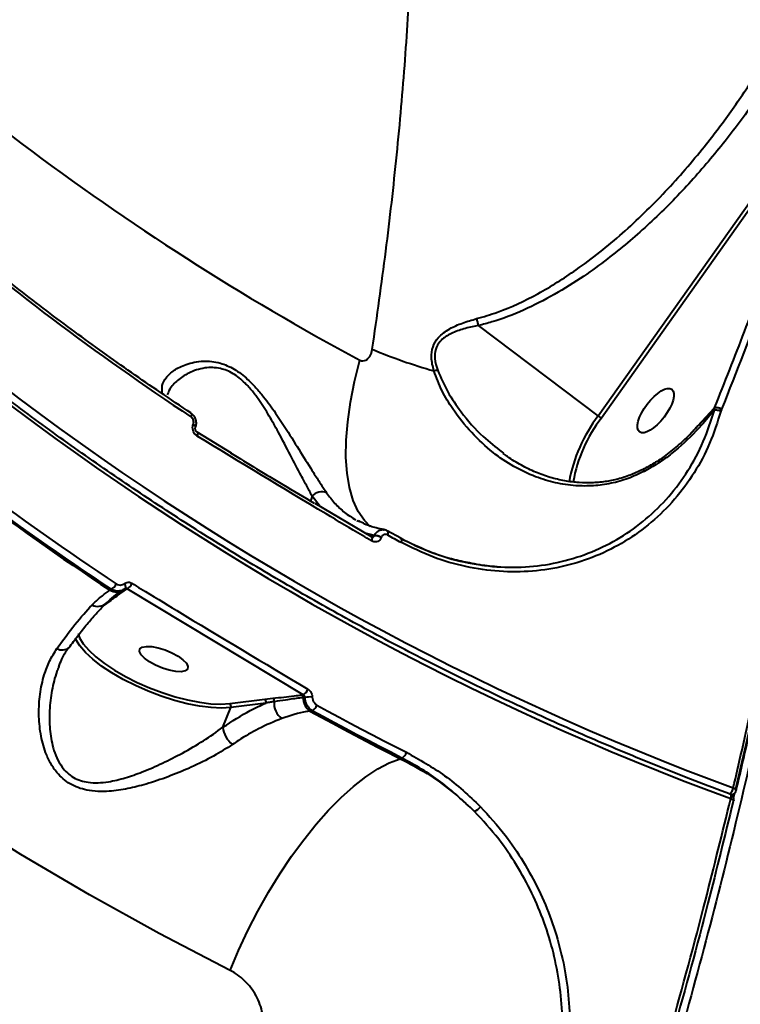
# Model space of a CAD drawing. Units: millimetres. Extents: x 683 to 22909, y -3622 to 15221.
# Drawn here: x 13647 to 13772, y 1865 to 2036 of the extents above; entities that cross this region are included whole.
import ezdxf

# ---------------------------------------------------------------- set-up
doc = ezdxf.new("R2010")
doc.units = ezdxf.units.MM
doc.layers.add('DiKom', color=7, linetype='Continuous')
doc.styles.add('style1', font='arial.ttf', dxfattribs={"width": 0.8})
doc.dimstyles.new('1-50', dxfattribs={"dimtxt": 400, "dimasz": 200, "dimexe": 100, "dimexo": 0, "dimgap": 200, "dimtad": 1, "dimtxsty": 'style1', "dimcen": 200, "dimclrd": 7, "dimclre": 7, "dimclrt": 7, "dimadec": 1, "dimazin": 2, "dimtfac": 1, "dimtmove": 0, "dimatfit": 2, "dimfxl": 0, "dimlwd": 25, "dimlwe": 18, "dimarcsym": 0})

# ---------------------------------------------------------------- blocks, each defined once
blk = doc.blocks.new('*D4')
at = {"layer": 'Defpoints', "color": 0, "linetype": 'Continuous', "transparency": 16777216}
for p in [(17675.86, 7042.83), (2184.24, 3102.5), (17675.86, -1946)]:
    blk.add_point(p, dxfattribs=at)
at = {"layer": 'DiKom', "color": 7, "linetype": 'Continuous', "lineweight": 18, "transparency": 16777216}
for p, q in [((17675.86, 7042.83), (17675.86, -2046)), ((2184.24, 3102.5), (2184.24, -2046))]:
    blk.add_line(p, q, dxfattribs=at)
at = {"layer": 'DiKom', "color": 7, "linetype": 'Continuous', "lineweight": 25, "transparency": 16777216}
blk.add_line((2384.24, -1946), (17475.86, -1946), dxfattribs=at)
at = {"layer": 'DiKom', "color": 7, "linetype": 'Continuous', "transparency": 16777216}
for points in [[(2384.24, -1912.67), (2384.24, -1979.33), (2184.24, -1946)], [(17475.86, -1912.67), (17475.86, -1979.33), (17675.86, -1946)]]:
    blk.add_solid(points, dxfattribs=at)
at = {"layer": 'DiKom', "color": 7, "linetype": 'Continuous', "lineweight": 40, "transparency": 16777216, "insert": (9649, -1235.43), "char_height": 400, "attachment_point": 5, "style": 'style1'}
blk.add_mtext('{\\fArial|b1|i0|c204|p34;\\H2.5x;15500}', dxfattribs=at)
blk = doc.blocks.new('*D5')
at = {"layer": 'Defpoints', "color": 0, "linetype": 'Continuous', "transparency": 16777216}
for p in [(13183.36, 9716.94), (14650.86, 2.44), (21256, 2.44)]:
    blk.add_point(p, dxfattribs=at)
at = {"layer": 'DiKom', "color": 7, "linetype": 'Continuous', "lineweight": 18, "transparency": 16777216}
for p, q in [((13183.36, 9716.94), (21356, 9716.94)), ((14650.86, 2.44), (21356, 2.44))]:
    blk.add_line(p, q, dxfattribs=at)
at = {"layer": 'DiKom', "color": 7, "linetype": 'Continuous', "lineweight": 25, "transparency": 16777216}
blk.add_line((21256, 9516.94), (21256, 202.44), dxfattribs=at)
at = {"layer": 'DiKom', "color": 7, "linetype": 'Continuous', "transparency": 16777216}
for points in [[(21222.67, 9516.94), (21289.33, 9516.94), (21256, 9716.94)], [(21222.67, 202.44), (21289.33, 202.44), (21256, 2.44)]]:
    blk.add_solid(points, dxfattribs=at)
at = {"layer": 'DiKom', "color": 7, "linetype": 'Continuous', "lineweight": 40, "transparency": 16777216, "insert": (20545.09, 4056), "char_height": 400, "attachment_point": 5, "rotation": 90, "style": 'style1'}
blk.add_mtext('{\\fArial|b1|i0|c204|p34;\\H2.5x;9700}', dxfattribs=at)
blk = doc.blocks.new('*D6')
at = {"layer": 'Defpoints', "color": 0, "transparency": 16777216}
for p in [(13711.86, 11716.94), (15281.38, -1354.85), (22809, -1354.85)]:
    blk.add_point(p, dxfattribs=at)
at = {"layer": 'DiKom', "color": 7, "lineweight": 18, "transparency": 16777216}
for p, q in [((13711.86, 11716.94), (22909, 11716.94)), ((15281.38, -1354.85), (22909, -1354.85))]:
    blk.add_line(p, q, dxfattribs=at)
at = {"layer": 'DiKom', "color": 7, "lineweight": 25, "transparency": 16777216}
blk.add_line((22809, 11516.94), (22809, -1154.85), dxfattribs=at)
at = {"layer": 'DiKom', "color": 7, "transparency": 16777216}
for points in [[(22775.67, 11516.94), (22842.33, 11516.94), (22809, 11716.94)], [(22775.67, -1154.85), (22842.33, -1154.85), (22809, -1354.85)]]:
    blk.add_solid(points, dxfattribs=at)
at = {"layer": 'DiKom', "color": 7, "lineweight": 200, "transparency": 16777216, "insert": (22098.43, 4265.5), "char_height": 400, "attachment_point": 5, "rotation": 90, "style": 'style1'}
blk.add_mtext('{\\fArial|b1|i0|c204|p34;\\H2.5x;13100}', dxfattribs=at)
blk = doc.blocks.new('*D7')
at = {"layer": 'Defpoints', "color": 0, "transparency": 16777216}
for p in [(19635.87, 6542.83), (682.9, 2309.5), (19635.87, -3521.5)]:
    blk.add_point(p, dxfattribs=at)
at = {"layer": 'DiKom', "color": 7, "lineweight": 18, "transparency": 16777216}
for p, q in [((19635.87, 6542.83), (19635.87, -3621.5)), ((682.9, 2309.5), (682.9, -3621.5))]:
    blk.add_line(p, q, dxfattribs=at)
at = {"layer": 'DiKom', "color": 7, "lineweight": 25, "transparency": 16777216}
blk.add_line((882.9, -3521.5), (19435.87, -3521.5), dxfattribs=at)
at = {"layer": 'DiKom', "color": 7, "transparency": 16777216}
for points in [[(882.9, -3488.17), (882.9, -3554.83), (682.9, -3521.5)], [(19435.87, -3488.17), (19435.87, -3554.83), (19635.87, -3521.5)]]:
    blk.add_solid(points, dxfattribs=at)
at = {"layer": 'DiKom', "color": 7, "lineweight": 200, "transparency": 16777216, "insert": (9807, -2810.59), "char_height": 400, "attachment_point": 5, "style": 'style1'}
blk.add_mtext('{\\fArial|b1|i0|c204|p34;\\H2.5x;19000}', dxfattribs=at)

msp = doc.modelspace()

# ---------------------------------------------------------------- linework, layer by layer
at = {"layer": 'DiKom', "color": 7, "linetype": 'Continuous', "lineweight": 40}
for p, q in [((13747.339, 1967.33), (13786.353, 2022.435)), ((13786.065, 2020.884), (13747.89, 1966.964)), ((13747.339, 1967.33), (13726.498, 1983.049)), ((13763.21, 1964.054), (13767.606, 1968.741)), ((13766.785, 1967.836), (13767.586, 1968.713)), ((13767.562, 1968.348), (13767.586, 1968.713)), ((13767.586, 1968.713), (13767.606, 1968.741)), ((13768.824, 1968.5), (13768.807, 1968.461)), ((13768.807, 1968.461), (13768.704, 1968.164)), ((13676.864, 1965.844), (13676.873, 1965.867)), ((13677.526, 1964.521), (13677.54, 1964.512)), ((13683.52, 1960.865), (13677.55, 1964.525)), ((13730.614, 1961.033), (13730.843, 1960.846)), ((13756.52, 1958.32), (13755.349, 1957.674)), ((13697.577, 1953.335), (13697.25, 1952.51)), ((13698.977, 1951.553), (13697.577, 1953.335)), ((13707.907, 1946.254), (13698.074, 1952.089)), ((13705.36, 1949.104), (13705.627, 1948.978)), ((13708.392, 1946.487), (13706.8, 1946.911)), ((13707.659, 1946.401), (13708.384, 1946.463)), ((13708.384, 1946.463), (13708.392, 1946.487)), ((13712.982, 1946.016), (13710.635, 1947.29)), ((13709.594, 1946.175), (13709.585, 1946.152)), ((13662.349, 1936.978), (13662.583, 1937.137)), ((13664.457, 1936.889), (13664.663, 1937.03)), ((13664.682, 1937.045), (13664.823, 1937.141)), ((13664.954, 1937.237), (13664.822, 1937.142)), ((13665.34, 1937.216), (13665.297, 1937.187)), ((13695.98, 1918.762), (13665.34, 1937.216)), ((13661.791, 1934.65), (13661.375, 1934.371)), ((13662.531, 1935.192), (13661.791, 1934.65)), ((13683.226, 1917.232), (13689.317, 1918.009)), ((13689.503, 1917.331), (13683.412, 1916.554)), ((13689.317, 1918.009), (13690.744, 1918.166)), ((13695.759, 1918.733), (13695.98, 1918.762)), ((13682.041, 1913.106), (13683.412, 1916.554)), ((13697.575, 1915.989), (13697.173, 1915.936)), ((13712.903, 1907.629), (13713.197, 1907.741)), ((13770.915, 1900.732), (13771.14, 1901.709)), ((13770.493, 1901.338), (13770.755, 1901.439))]:
    msp.add_line(p, q, dxfattribs=at)
at = {"layer": 'DiKom', "color": 7, "linetype": 'Continuous', "lineweight": 40, "flags": 128}
for points in [[(13683.294, 1870.764), (13670.954, 1877.204), (13658.8, 1883.943), (13646.837, 1890.976), (13635.072, 1898.301), (13623.512, 1905.913), (13612.164, 1913.809), (13601.033, 1921.982), (13590.125, 1930.43), (13579.447, 1939.148), (13569.004, 1948.13), (13558.802, 1957.372), (13548.847, 1966.869), (13539.144, 1976.616), (13529.699, 1986.606)], [(13707.743, 1947.987), (13706.658, 1949.1), (13705.579, 1950.704), (13704.713, 1952.622), (13704.066, 1954.839), (13703.643, 1957.337), (13703.448, 1960.097), (13703.482, 1963.099), (13703.745, 1966.318), (13704.235, 1969.729), (13704.947, 1973.306), (13705.877, 1977.021)], [(13676.473, 1967.85), (13676.507, 1967.82), (13676.545, 1967.756), (13676.565, 1967.67), (13676.567, 1967.566), (13676.551, 1967.447), (13676.517, 1967.315), (13676.466, 1967.174)], [(13677.255, 1965.328), (13677.262, 1965.351), (13677.261, 1965.422), (13677.233, 1965.5), (13677.176, 1965.585), (13677.094, 1965.671), (13676.989, 1965.759), (13676.864, 1965.844)], [(13677.264, 1965.351), (13677.271, 1965.375), (13677.27, 1965.445), (13677.241, 1965.524), (13677.185, 1965.608), (13677.103, 1965.695), (13676.998, 1965.783), (13676.873, 1965.867)], [(13677.54, 1964.512), (13677.584, 1964.466), (13677.622, 1964.381), (13677.637, 1964.27), (13677.629, 1964.136), (13677.598, 1963.985), (13677.546, 1963.823)], [(13707.885, 1946.25), (13707.886, 1946.249), (13707.898, 1946.242)], [(13707.898, 1946.242), (13707.941, 1946.196), (13707.975, 1946.113), (13707.986, 1946.004), (13707.976, 1945.873), (13707.943, 1945.723), (13707.89, 1945.561)], [(13710.559, 1947.31), (13710.626, 1947.295), (13710.635, 1947.29)], [(13710.635, 1947.29), (13710.68, 1947.254), (13710.719, 1947.189), (13710.742, 1947.102), (13710.748, 1946.996), (13710.737, 1946.873), (13710.71, 1946.737), (13710.667, 1946.591)], [(13664.854, 1938.118), (13664.933, 1937.977), (13664.995, 1937.838), (13665.039, 1937.704), (13665.062, 1937.58), (13665.066, 1937.467), (13665.048, 1937.371), (13665.01, 1937.294), (13664.954, 1937.237)], [(13656.82, 1929.43), (13657.089, 1928.707), (13657.735, 1927.646), (13658.687, 1926.526), (13659.925, 1925.372), (13661.422, 1924.211), (13663.144, 1923.066), (13665.055, 1921.964), (13667.112, 1920.927), (13669.27, 1919.98), (13671.482, 1919.142), (13673.699, 1918.433), (13675.874, 1917.866), (13677.958, 1917.456), (13679.906, 1917.21), (13681.674, 1917.136), (13683.226, 1917.232)], [(13683.412, 1916.554), (13681.812, 1916.454), (13679.988, 1916.532), (13677.979, 1916.785), (13675.83, 1917.208), (13673.588, 1917.792), (13671.301, 1918.524), (13669.02, 1919.388), (13666.794, 1920.365), (13664.673, 1921.434), (13662.703, 1922.571), (13660.926, 1923.751), (13659.383, 1924.949), (13658.106, 1926.138), (13657.124, 1927.293), (13656.458, 1928.387), (13656.344, 1928.646)], [(13674.217, 1925.487), (13675.078, 1924.861), (13675.669, 1924.245), (13675.941, 1923.689), (13675.873, 1923.238), (13675.469, 1922.929), (13674.762, 1922.787), (13673.811, 1922.823), (13672.691, 1923.035), (13671.493, 1923.405), (13670.316, 1923.902), (13669.253, 1924.488), (13668.391, 1925.115), (13667.801, 1925.731), (13667.529, 1926.287), (13667.597, 1926.737), (13668.001, 1927.046), (13668.708, 1927.188), (13669.659, 1927.152), (13670.779, 1926.94), (13671.976, 1926.571), (13673.154, 1926.073), (13674.217, 1925.487)], [(13697.173, 1915.936), (13699.121, 1914.868), (13701.075, 1913.809), (13703.033, 1912.759), (13704.997, 1911.716), (13706.966, 1910.682), (13708.94, 1909.656), (13710.919, 1908.638), (13712.903, 1907.629)], [(13713.197, 1907.741), (13711.227, 1908.744), (13709.262, 1909.754), (13707.301, 1910.773), (13705.346, 1911.8), (13703.396, 1912.835), (13701.451, 1913.878), (13699.51, 1914.93), (13697.575, 1915.989)], [(13698.383, 1916.981), (13700.314, 1915.923), (13702.25, 1914.874), (13704.191, 1913.833), (13706.137, 1912.801), (13708.088, 1911.776), (13710.044, 1910.759), (13712.005, 1909.751), (13713.971, 1908.751)], [(13683.294, 1870.764), (13684.759, 1874.238), (13686.372, 1877.69), (13688.118, 1881.086), (13689.981, 1884.398), (13691.944, 1887.594), (13693.989, 1890.645), (13696.097, 1893.525), (13698.25, 1896.205), (13700.427, 1898.661), (13702.609, 1900.873), (13704.776, 1902.819), (13706.908, 1904.481), (13708.986, 1905.845), (13710.99, 1906.897), (13712.903, 1907.629)], [(13770.842, 1902.543), (13771.003, 1902.477), (13771.141, 1902.407), (13771.25, 1902.336), (13771.326, 1902.265), (13771.367, 1902.199), (13771.372, 1902.143)], [(13771.372, 1902.143), (13771.371, 1902.14), (13771.37, 1902.135)], [(13770.306, 1901.447), (13770.332, 1901.434), (13770.388, 1901.377), (13770.427, 1901.286), (13770.448, 1901.166), (13770.451, 1901.02), (13770.434, 1900.854), (13770.399, 1900.676)], [(13770.399, 1900.676), (13770.56, 1900.61), (13770.698, 1900.54), (13770.807, 1900.469), (13770.884, 1900.399), (13770.925, 1900.334), (13770.93, 1900.278)]]:
    msp.add_lwpolyline(points, dxfattribs=at)
at = {"layer": 'DiKom', "color": 7, "linetype": 'Continuous', "lineweight": 40}
for centre, radius, start, end in [((13938.492, 2357.027), 486.325, 216.17356, 249.77919), ((13938.538, 2357.666), 485.035, 216.17965, 249.77297), ((13923.279, 2381.034), 458.793, 224.23775, 241.71506), ((13936.247, 2360.724), 471.559, 229.38158, 236.57129), ((13745.525, 2068.311), 96.925, 247.24024, 253.95696), ((13936.574, 2352.102), 497.52, 229.40106, 236.55183), ((13936.853, 2352.06), 497.379, 229.41779, 236.53473), ((13937.097, 2352.038), 496.218, 229.41743, 236.5351), ((13719.486, 1971.26), 3.971, 91.12366, 100.8396), ((13767.919, 1967.24), 1.51, 53.96225, 102.73504), ((13767.94, 1967.232), 1.545, 55.11521, 102.46085), ((13768.753, 1951.044), 26.903, 142.7453, 169.75943), ((13768.395, 1951.282), 25.814, 142.59154, 169.84254), ((13750.147, 1970.96), 4.589, 232.27458, 240.54562), ((13757.06, 1958.68), 0.649, 176.95614, 213.63185), ((13699.239, 1951.962), 2.156, 67.19368, 140.4395), ((13708.47, 1944.322), 2.143, 58.64047, 92.30275), ((13708.479, 1944.349), 2.14, 58.6115, 92.33241), ((13938.956, 2364.264), 475.99, 241.34008, 241.66187), ((13661.855, 1938.708), 1.732, 294.8475, 338.76691), ((13664.617, 1938.726), 1.675, 295.58814, 340.99626), ((13663.46, 1938.921), 2.238, 240.22374, 303.10064), ((13665.089, 1936.789), 0.449, 62.39836, 123.02739), ((13660.282, 1936.269), 2.114, 241.25479, 311.05627), ((13662.32, 1934.762), 0.479, 63.85143, 93.3998), ((13654.072, 1928.389), 1.815, 239.23225, 310.424), ((13695.153, 1920.314), 1.759, 298.05469, 341.00614), ((13682.871, 1916.771), 0.582, 338.20685, 52.47166), ((13688.962, 1917.547), 0.582, 338.20496, 52.46887), ((13690.379, 1917.711), 0.584, 345.34623, 51.27551), ((13694.192, 1917.251), 3.263, 174.51735, 233.63167), ((13695.424, 1918.284), 0.56, 358.88745, 53.30071), ((13698.775, 1918.221), 2.791, 178.92361, 234.96255), ((13697.267, 1911.159), 7.219, 87.50068, 97.72518), ((13696.757, 1917.482), 1.702, 298.74221, 342.89813), ((13686.064, 1913.413), 4.034, 184.36967, 234.58924), ((13712.342, 1909.198), 1.689, 300.41973, 344.66101), ((13769.167, 1902.803), 1.695, 306.54692, 351.17513), ((13770.399, 1902.373), 1, 290.87656, 320.81546), ((13770.399, 1902.373), 1, 320.81546, 346.71656), ((13769.957, 1900.51), 1, 346.6048, 69.5514), ((13770.477, 1902.166), 0.779, 266.90535, 290.88854), ((13770.801, 1900.32), 0.135, 280.66356, 341.77839), ((13724.723, 1900.845), 2.632, 294.52597, 323.41424)]:
    msp.add_arc(centre, radius, start, end, dxfattribs=at)
msp.add_ellipse((13757.344, 1968.25), major_axis=(-2.823, -3.718), ratio=0.396969, dxfattribs=at)
for points, knots in [([(13708.028, 1978.933), (13708.846, 1984.659), (13710.484, 1996.111), (13712.367, 2012.926), (13713.822, 2029.434), (13714.833, 2046.127), (13715.343, 2062.861), (13715.288, 2079.512), (13714.646, 2095.636), (13713.396, 2111.149), (13711.528, 2125.973), (13709.11, 2139.632), (13706.187, 2152.127), (13702.812, 2163.49), (13698.898, 2174.039), (13694.438, 2183.697), (13689.432, 2192.402), (13683.881, 2200.145), (13677.75, 2206.756), (13672.343, 2211.477), (13668.841, 2213.495), (13667.734, 2214.133)], [0, 0, 0, 0, 0.0494042, 0.0988079, 0.1487043, 0.1986004, 0.2537591, 0.3089594, 0.3641181, 0.4209018, 0.4777329, 0.5345156, 0.5879391, 0.6414025, 0.6948253, 0.7497899, 0.8047988, 0.8597629, 0.9167151, 0.9736676, 1, 1, 1, 1]), ([(13770.842, 1902.543), (13771.829, 1906.799), (13774.487, 1918.263), (13778.339, 1936.735), (13782.239, 1957.813), (13785.558, 1978.701), (13788.271, 1999.318), (13790.35, 2019.584), (13791.75, 2039.053), (13792.482, 2057.678), (13792.572, 2075.429), (13792.02, 2092.595), (13790.802, 2109.091), (13788.905, 2124.841), (13786.371, 2139.499), (13783.224, 2153.04), (13779.5, 2165.464), (13775.139, 2176.976), (13770.124, 2187.482), (13764.479, 2196.971), (13758.248, 2205.054), (13753.833, 2210.04), (13751.388, 2211.99), (13751.316, 2212.047)], [0, 0, 0, 0, 0.0296845, 0.0799694, 0.1302935, 0.1805783, 0.2323246, 0.2841121, 0.3358575, 0.3861424, 0.4364665, 0.4867516, 0.5384968, 0.5902852, 0.6420306, 0.6923148, 0.7426384, 0.7929228, 0.8446674, 0.8964547, 0.9482, 0.9984847, 1, 1, 1, 1]), ([(13771.357, 1902.137), (13771.713, 1903.632), (13772.93, 1908.738), (13774.86, 1917.397), (13777.145, 1928.09), (13779.271, 1938.675), (13781.245, 1949.135), (13783.063, 1959.469), (13784.729, 1969.683), (13786.243, 1979.779), (13787.605, 1989.762), (13788.816, 1999.633), (13789.876, 2009.395), (13790.785, 2019.052), (13791.543, 2028.606), (13792.15, 2038.049), (13792.603, 2047.351), (13792.9, 2056.471), (13793.04, 2065.386), (13793.022, 2074.09), (13792.847, 2082.589), (13792.516, 2090.885), (13792.029, 2098.982), (13791.385, 2106.882), (13790.585, 2114.587), (13789.628, 2122.099), (13788.513, 2129.42), (13787.239, 2136.548), (13785.811, 2143.467), (13784.233, 2150.146), (13782.51, 2156.561), (13780.643, 2162.705), (13778.634, 2168.58), (13776.481, 2174.191), (13774.183, 2179.539), (13771.741, 2184.626), (13769.153, 2189.452), (13766.419, 2194.02), (13763.537, 2198.327), (13760.508, 2202.378), (13757.334, 2206.152), (13754.367, 2209.34), (13752.403, 2211.139), (13751.592, 2211.881)], [0, 0, 0, 0, 0.0104062, 0.0355448, 0.0606914, 0.0857207, 0.1106359, 0.1354631, 0.1602326, 0.1849721, 0.2097095, 0.2344677, 0.259272, 0.2841492, 0.3091281, 0.3342378, 0.3594032, 0.384486, 0.4094462, 0.4343116, 0.4591106, 0.4838725, 0.5086249, 0.533392, 0.5581979, 0.583069, 0.6080341, 0.6331212, 0.6583094, 0.6834666, 0.7084851, 0.7333998, 0.7582376, 0.783027, 0.8077944, 0.8325661, 0.8573618, 0.8822054, 0.9071223, 0.9321389, 0.9572646, 0.9823701, 1, 1, 1, 1]), ([(13788.666, 2135.265), (13789.166, 2132.454), (13790.511, 2124.88), (13792.187, 2111.78), (13793.532, 2095.797), (13794.242, 2078.825), (13794.297, 2060.897), (13793.68, 2042.051), (13792.404, 2022.702), (13790.489, 2002.928), (13787.968, 1982.815), (13784.801, 1962.035), (13780.971, 1940.633), (13776.474, 1918.67), (13771.41, 1896.629), (13765.81, 1874.589), (13759.715, 1852.623), (13753.026, 1830.376), (13745.742, 1807.913), (13737.873, 1785.31), (13729.592, 1763.062), (13720.938, 1741.24), (13711.956, 1719.9), (13702.5, 1698.693), (13692.583, 1677.702), (13682.228, 1657.006), (13671.664, 1637.061), (13660.932, 1617.917), (13650.076, 1599.607), (13638.919, 1581.832), (13627.487, 1564.679), (13615.815, 1548.224), (13604.652, 1533.482), (13594.047, 1520.342), (13584.03, 1508.67), (13573.982, 1497.709), (13563.933, 1487.497), (13553.99, 1478.142), (13544.203, 1469.687), (13535.585, 1462.859), (13530.24, 1459.053), (13528.064, 1457.504)], [0, 0, 0, 0, 0.0156522, 0.0421682, 0.0687045, 0.0952202, 0.1225061, 0.1498144, 0.1771005, 0.2036164, 0.230153, 0.2566688, 0.2839545, 0.311263, 0.3385492, 0.3650648, 0.3916015, 0.4181172, 0.4454031, 0.4727116, 0.4999978, 0.5265133, 0.5530497, 0.5795656, 0.6068517, 0.6341601, 0.661446, 0.6879619, 0.714498, 0.7410141, 0.7683001, 0.7956085, 0.8228944, 0.8459723, 0.8690777, 0.8921826, 0.9155067, 0.9388307, 0.961564, 0.9843488, 1, 1, 1, 1]), ([(13771.238, 1902.135), (13772.489, 1907.47), (13775.43, 1920.011), (13779.384, 1939.455), (13783.228, 1960.635), (13786.46, 1981.596), (13789.076, 2002.268), (13790.9, 2021.021), (13792.07, 2037.925), (13792.724, 2053.082), (13792.951, 2067.782), (13792.748, 2082.152), (13792.097, 2096.147), (13790.974, 2109.707), (13789.43, 2122.7), (13788.021, 2130.809), (13787.317, 2134.861)], [0, 0, 0, 0, 0.0592255, 0.1392293, 0.2191739, 0.3014393, 0.383772, 0.4660376, 0.5315967, 0.5972237, 0.6628515, 0.7284103, 0.7962699, 0.8642054, 0.9321406, 1, 1, 1, 1]), ([(13770.306, 1901.447), (13768.249, 1902.223), (13762.279, 1904.476), (13752.497, 1908.418), (13741.013, 1913.366), (13729.677, 1918.59), (13718.495, 1924.087), (13707.47, 1929.852), (13696.611, 1935.883), (13685.922, 1942.176), (13675.411, 1948.729), (13665.081, 1955.537), (13654.939, 1962.597), (13644.992, 1969.905), (13635.242, 1977.456), (13625.698, 1985.248), (13616.362, 1993.276), (13607.241, 2001.534), (13598.34, 2010.02), (13589.662, 2018.727), (13581.214, 2027.652), (13573, 2036.79), (13565.023, 2046.134), (13557.292, 2055.684), (13551.007, 2063.846), (13547.336, 2068.849), (13546.089, 2070.549)], [0, 0, 0, 0, 0.0228188, 0.0662175, 0.1096179, 0.1530175, 0.1964183, 0.2398188, 0.2832198, 0.3266209, 0.3700228, 0.4134242, 0.4568261, 0.5002287, 0.5436304, 0.5870331, 0.6304356, 0.6738387, 0.717242, 0.7606448, 0.8040475, 0.8474509, 0.890855, 0.9342582, 0.9776609, 1, 1, 1, 1]), ([(13825.993, 2051.485), (13826.117, 2046.966), (13826.365, 2037.923), (13826.171, 2023.661), (13825.564, 2008.934), (13824.488, 1993.523), (13822.929, 1977.443), (13820.87, 1960.713), (13818.338, 1943.596), (13815.24, 1925.561), (13811.512, 1906.588), (13807.108, 1886.69), (13802.163, 1866.526), (13796.7, 1846.191), (13790.745, 1825.782), (13784.315, 1805.384), (13777.415, 1785.032), (13770.065, 1764.76), (13762.286, 1744.607), (13754.112, 1724.669), (13745.582, 1705.039), (13736.725, 1685.797), (13727.549, 1666.983), (13718.078, 1648.619), (13708.335, 1630.743), (13698.366, 1613.438), (13688.217, 1596.787), (13677.726, 1580.552), (13666.906, 1564.825), (13655.783, 1549.686), (13644.578, 1535.45), (13633.331, 1522.208), (13622.075, 1509.9), (13614.618, 1502.609), (13610.891, 1498.965)], [0, 0, 0, 0, 0.0277667, 0.0555666, 0.0833664, 0.1111325, 0.1400378, 0.1689802, 0.1979227, 0.2268279, 0.2586376, 0.2905484, 0.32251, 0.3544717, 0.3863824, 0.4181915, 0.4498956, 0.4816999, 0.5135555, 0.5454109, 0.5772155, 0.6089191, 0.6405476, 0.6722757, 0.7040553, 0.7358346, 0.7675629, 0.7991909, 0.8325938, 0.8660264, 0.8994296, 0.9329429, 0.9664863, 1, 1, 1, 1]), ([(13726.179, 1984.264), (13727.39, 1984.619), (13731.048, 1985.694), (13736.918, 1988.476), (13744.229, 1993.081), (13751.681, 1999.023), (13759.113, 2006.278), (13765.425, 2013.601), (13770.818, 2020.696), (13773.786, 2025.248), (13775.271, 2027.525)], [0, 0, 0, 0, 0.0588106, 0.1777217, 0.2968171, 0.4509469, 0.605621, 0.7600414, 0.8800172, 1, 1, 1, 1]), ([(13776.913, 2025.605), (13775.918, 2024.12), (13773.216, 2020.089), (13768.422, 2013.785), (13762.419, 2006.846), (13755.945, 2000.402), (13750.017, 1995.391), (13744.579, 1991.438), (13739.737, 1988.392), (13734.4, 1985.669), (13729.942, 1983.948), (13727.276, 1983.252), (13726.498, 1983.049)], [0, 0, 0, 0, 0.0783326, 0.21259213, 0.34726501, 0.48179306, 0.61584858, 0.69166574, 0.78207119, 0.87261942, 0.962813, 1, 1, 1, 1]), ([(13767.606, 1968.741), (13769.365, 1973.173), (13772.883, 1982.038), (13777.672, 1995.155), (13782.127, 2008.141), (13784.753, 2016.636), (13786.065, 2020.884)], [0, 0, 0, 0, 0.249269, 0.4985389, 0.7492702, 1, 1, 1, 1]), ([(13787.288, 2020.782), (13787.135, 2020.275), (13786.371, 2017.739), (13784.312, 2011.105), (13780.905, 2000.773), (13775.677, 1985.945), (13771.41, 1975.084), (13768.824, 1968.5)], [0, 0, 0, 0, 0.0299897, 0.1499533, 0.3900673, 0.630187, 1, 1, 1, 1]), ([(13676.473, 1967.85), (13674.694, 1969.035), (13669.53, 1972.475), (13661.124, 1978.363), (13651.325, 1985.59), (13641.73, 1993.066), (13634.43, 1999.053), (13630.333, 2002.548), (13629.316, 2003.415)], [0, 0, 0, 0, 0.1082681, 0.314201, 0.5201393, 0.7260799, 0.9320211, 1, 1, 1, 1]), ([(13718.739, 1975.161), (13718.55, 1975.945), (13718.207, 1977.371), (13718.484, 1979.406), (13719.548, 1981.197), (13721.398, 1982.534), (13723.715, 1983.552), (13725.352, 1984.025), (13726.179, 1984.264)], [0, 0, 0, 0, 0.1672541, 0.3043334, 0.4416816, 0.6370376, 0.8167263, 1, 1, 1, 1]), ([(13726.494, 1983.055), (13726.456, 1983.262), (13726.388, 1983.64), (13726.261, 1984.045), (13726.191, 1984.232), (13726.179, 1984.264)], [0, 0, 0, 0, 0.4995537, 0.9158552, 1, 1, 1, 1]), ([(13726.494, 1983.055), (13726.493, 1983.055), (13726.316, 1983.007), (13725.354, 1982.867), (13723.654, 1982.429), (13721.529, 1981.649), (13719.862, 1980.533), (13718.962, 1978.984), (13718.819, 1977.17), (13719.198, 1975.923), (13719.408, 1975.231)], [0, 0, 0, 0, 0.0002746, 0.0414526, 0.224296, 0.4065807, 0.584999, 0.712496, 0.8404632, 1, 1, 1, 1]), ([(13726.498, 1983.049), (13726.497, 1983.05), (13726.495, 1983.051), (13726.494, 1983.053), (13726.494, 1983.055), (13726.494, 1983.055)], [0, 0, 0, 0, 0.44206341, 0.82764141, 1, 1, 1, 1]), ([(13705.877, 1977.021), (13705.962, 1976.984), (13706.139, 1976.908), (13706.494, 1976.895), (13706.894, 1977.016), (13707.411, 1977.393), (13707.729, 1977.894), (13707.939, 1978.47), (13707.993, 1978.749), (13708.028, 1978.933)], [0, 0, 0, 0, 0.0767501, 0.1605211, 0.3174293, 0.4661895, 0.7625187, 0.8428989, 1, 1, 1, 1]), ([(13671.537, 1971.124), (13671.465, 1971.628), (13671.321, 1972.635), (13672.068, 1974.029), (13673.45, 1975.315), (13675.216, 1976.206), (13677.013, 1976.716), (13678.516, 1976.902), (13680.057, 1976.852), (13681.828, 1976.513), (13684.006, 1975.587), (13686.125, 1973.964), (13687.8, 1972.25), (13689.443, 1970.28), (13691.212, 1967.828), (13693.352, 1964.541), (13695.584, 1960.967), (13697.525, 1957.845), (13699.022, 1955.522), (13699.724, 1954.474), (13700.075, 1953.949)], [0, 0, 0, 0, 0.0727775, 0.145627, 0.2220882, 0.2985191, 0.3409281, 0.3832946, 0.4164831, 0.4496119, 0.4986457, 0.5477925, 0.5808483, 0.6139666, 0.6710863, 0.7283164, 0.8132052, 0.898077, 0.9490502, 1, 1, 1, 1]), ([(13697.577, 1953.335), (13697.282, 1953.878), (13696.689, 1954.971), (13695.437, 1957.333), (13693.798, 1960.485), (13691.938, 1964.046), (13690.109, 1967.32), (13688.612, 1969.722), (13687.176, 1971.656), (13685.721, 1973.295), (13683.815, 1974.824), (13681.833, 1975.596), (13680.219, 1975.788), (13678.797, 1975.699), (13677.399, 1975.359), (13675.712, 1974.656), (13674.059, 1973.523), (13672.799, 1972.21), (13672.462, 1971.321), (13672.338, 1970.997)], [0, 0, 0, 0, 0.0574923, 0.1157345, 0.2108625, 0.3084781, 0.3716101, 0.4359768, 0.4712486, 0.5073962, 0.5590398, 0.6106063, 0.6459247, 0.6822727, 0.7290687, 0.7765524, 0.8622251, 0.9497778, 1, 1, 1, 1]), ([(13755.349, 1957.674), (13754.428, 1957.232), (13752.561, 1956.335), (13749.573, 1955.52), (13746.501, 1955.097), (13743.242, 1955.108), (13739.85, 1955.611), (13736.218, 1956.715), (13732.563, 1958.463), (13728.809, 1961.018), (13725.212, 1964.347), (13722.298, 1968.034), (13720.064, 1971.671), (13719.183, 1973.991), (13718.739, 1975.161)], [0, 0, 0, 0, 0.063795, 0.129338, 0.1956917, 0.2634235, 0.3422585, 0.4227056, 0.5170751, 0.6134018, 0.7254014, 0.8400004, 0.9193162, 1, 1, 1, 1]), ([(13719.408, 1975.231), (13719.954, 1973.978), (13721.058, 1971.443), (13723.752, 1967.57), (13726.847, 1963.924), (13729.486, 1961.899), (13730.614, 1961.033)], [0, 0, 0, 0, 0.2214944, 0.4483258, 0.7640971, 1, 1, 1, 1]), ([(13676.382, 1967.879), (13676.521, 1967.775), (13676.831, 1967.543), (13677.124, 1967.088), (13677.318, 1966.551), (13677.379, 1965.98), (13677.291, 1965.519), (13677.201, 1965.296), (13677.189, 1965.266)], [0, 0, 0, 0, 0.1805484, 0.4029224, 0.5310003, 0.749697, 0.9664665, 1, 1, 1, 1]), ([(13676.873, 1965.867), (13676.879, 1965.882), (13676.919, 1965.993), (13676.958, 1966.222), (13676.924, 1966.508), (13676.826, 1966.777), (13676.682, 1967.006), (13676.533, 1967.122), (13676.466, 1967.174)], [0, 0, 0, 0, 0.0341986, 0.2522906, 0.4706528, 0.5981155, 0.8192233, 1, 1, 1, 1]), ([(13712.906, 1946.036), (13714.714, 1945.15), (13718.319, 1943.384), (13723.978, 1941.758), (13729.695, 1940.919), (13735.388, 1940.947), (13740.953, 1941.822), (13746.265, 1943.528), (13751.232, 1946.028), (13755.75, 1949.276), (13759.727, 1953.201), (13763.075, 1957.743), (13765.789, 1962.782), (13766.971, 1966.491), (13767.562, 1968.348)], [0, 0, 0, 0, 0.0835784, 0.1666536, 0.2497524, 0.3333305, 0.4162595, 0.4997988, 0.5830084, 0.6660828, 0.7497725, 0.8327862, 0.9162909, 1, 1, 1, 1]), ([(13768.704, 1968.164), (13768.103, 1966.272), (13766.9, 1962.49), (13764.136, 1957.345), (13760.728, 1952.706), (13756.675, 1948.689), (13752.072, 1945.366), (13747.012, 1942.805), (13741.596, 1941.053), (13735.925, 1940.15), (13730.12, 1940.114), (13724.296, 1940.963), (13718.53, 1942.615), (13714.855, 1944.415), (13713.016, 1945.316)], [0, 0, 0, 0, 0.0836216, 0.1671687, 0.2504171, 0.3338537, 0.4173037, 0.5004893, 0.5837393, 0.6671387, 0.7504579, 0.833397, 0.9166297, 1, 1, 1, 1]), ([(13767.562, 1968.348), (13766.824, 1967.453), (13764.879, 1965.094), (13761.994, 1962.264), (13759, 1959.846), (13757.346, 1958.829), (13756.52, 1958.32)], [0, 0, 0, 0, 0.2319346, 0.6115042, 0.8058703, 1, 1, 1, 1]), ([(13763.273, 1964.114), (13764.142, 1965.01), (13765.331, 1966.235), (13766.477, 1967.497), (13766.785, 1967.836)], [0, 0, 0, 0, 0.73130294, 1, 1, 1, 1]), ([(13767.562, 1968.348), (13767.642, 1968.36), (13767.806, 1968.386), (13768.112, 1968.359), (13768.427, 1968.287), (13768.613, 1968.204), (13768.704, 1968.164)], [0, 0, 0, 0, 0.2436533, 0.4999999, 0.7562865, 1, 1, 1, 1]), ([(13677.546, 1963.823), (13677.418, 1963.919), (13677.161, 1964.113), (13676.892, 1964.56), (13676.754, 1965.058), (13676.757, 1965.505), (13676.835, 1965.75), (13676.864, 1965.844)], [0, 0, 0, 0, 0.218304, 0.43678506, 0.65300067, 0.86590198, 1, 1, 1, 1]), ([(13677.527, 1964.523), (13677.52, 1964.527), (13677.486, 1964.543), (13677.405, 1964.618), (13677.314, 1964.749), (13677.248, 1964.908), (13677.217, 1965.075), (13677.223, 1965.228), (13677.245, 1965.295), (13677.256, 1965.329)], [0, 0, 0, 0, 0.0466588, 0.2273382, 0.3846929, 0.5416205, 0.6978706, 0.8506034, 1, 1, 1, 1]), ([(13677.252, 1965.319), (13677.255, 1965.327), (13677.259, 1965.338), (13677.263, 1965.349), (13677.264, 1965.351)], [0, 0, 0, 0, 0.7830468, 1, 1, 1, 1]), ([(13764.404, 1965.297), (13764.133, 1964.997), (13763.111, 1963.869), (13761.269, 1962.172), (13758.995, 1960.366), (13757.394, 1959.244), (13756.54, 1958.802), (13756.405, 1958.732)], [0, 0, 0, 0, 0.1166186, 0.43908, 0.7207599, 0.9556461, 1, 1, 1, 1]), ([(13707.89, 1945.561), (13707.361, 1945.874), (13704.717, 1947.44), (13694.515, 1953.505), (13684.992, 1959.296), (13677.546, 1963.823)], [0, 0, 0, 0, 0.0517125, 0.2585536, 1, 1, 1, 1]), ([(13683.368, 1960.887), (13686.382, 1959.047), (13691.196, 1956.11), (13696.095, 1953.196), (13697.926, 1952.106)], [0, 0, 0, 0, 0.6263137, 1, 1, 1, 1]), ([(13755.231, 1958.089), (13754.556, 1957.753), (13753.194, 1957.074), (13751.04, 1956.363), (13748.787, 1955.88), (13746.435, 1955.646), (13743.981, 1955.674), (13741.469, 1955.984), (13738.933, 1956.585), (13736.413, 1957.487), (13733.931, 1958.712), (13732.047, 1959.828), (13731.045, 1960.616), (13730.804, 1960.806)], [0, 0, 0, 0, 0.0822993, 0.1659701, 0.250389, 0.3406789, 0.4348963, 0.5336732, 0.636424, 0.7420623, 0.8505565, 0.964125, 1, 1, 1, 1]), ([(13756.406, 1958.722), (13756.155, 1958.572), (13755.771, 1958.345), (13755.37, 1958.148), (13755.232, 1958.081)], [0, 0, 0, 0, 0.657144, 1, 1, 1, 1]), ([(13755.248, 1958.054), (13755.239, 1958.042), (13755.22, 1958.016), (13755.285, 1957.832), (13755.341, 1957.696), (13755.349, 1957.674)], [0, 0, 0, 0, 0.4248738, 0.9074587, 1, 1, 1, 1]), ([(13700.075, 1953.949), (13700.544, 1953.315), (13701.484, 1952.048), (13703.18, 1950.454), (13704.487, 1949.624), (13705.15, 1949.203)], [0, 0, 0, 0, 0.3300964, 0.6602172, 1, 1, 1, 1]), ([(13710.101, 1947.547), (13709.631, 1947.63), (13708.446, 1947.84), (13706.959, 1948.345), (13706.009, 1948.856), (13705.646, 1949.052)], [0, 0, 0, 0, 0.2885466, 0.7279746, 1, 1, 1, 1]), ([(13708.031, 1946.205), (13708.013, 1946.202), (13707.986, 1946.196), (13707.91, 1946.241), (13707.885, 1946.255)], [0, 0, 0, 0, 0.6845498, 1, 1, 1, 1]), ([(13708.031, 1946.211), (13708.049, 1946.211), (13708.124, 1946.21), (13708.239, 1946.264), (13708.341, 1946.357), (13708.372, 1946.434), (13708.384, 1946.463)], [0, 0, 0, 0, 0.1105847, 0.4588921, 0.7908039, 1, 1, 1, 1]), ([(13708.392, 1946.487), (13708.485, 1946.657), (13708.681, 1947.015), (13709.086, 1947.331), (13709.541, 1947.498), (13709.867, 1947.556), (13710.061, 1947.484), (13710.08, 1947.477)], [0, 0, 0, 0, 0.2544304, 0.5354048, 0.7014066, 0.9714518, 1, 1, 1, 1]), ([(13710.667, 1946.591), (13710.665, 1946.592), (13710.576, 1946.641), (13710.387, 1946.704), (13710.141, 1946.692), (13709.914, 1946.601), (13709.72, 1946.443), (13709.635, 1946.262), (13709.594, 1946.175)], [0, 0, 0, 0, 0.0043499, 0.2198345, 0.4355917, 0.568237, 0.7937597, 1, 1, 1, 1]), ([(13710.629, 1947.279), (13710.45, 1947.384), (13710.264, 1947.493), (13710.06, 1947.488), (13710.052, 1947.488)], [0, 0, 0, 0, 0.960694, 1, 1, 1, 1]), ([(13709.585, 1946.152), (13709.546, 1946.063), (13709.444, 1945.833), (13709.168, 1945.55), (13708.77, 1945.374), (13708.318, 1945.361), (13708.033, 1945.494), (13707.89, 1945.561)], [0, 0, 0, 0, 0.1343003, 0.3469789, 0.5632919, 0.7817697, 1, 1, 1, 1]), ([(13712.906, 1946.036), (13712.951, 1946.024), (13713.039, 1946), (13713.099, 1945.84), (13713.099, 1945.608), (13713.044, 1945.413), (13713.016, 1945.316)], [0, 0, 0, 0, 0.2499574, 0.4998014, 0.7498505, 1, 1, 1, 1]), ([(13725.344, 1941.645), (13724.348, 1941.835), (13721.856, 1942.31), (13717.703, 1943.664), (13714.657, 1945.161), (13713.048, 1945.952)], [0, 0, 0, 0, 0.2389177, 0.5977383, 1, 1, 1, 1]), ([(13729.733, 1941.06), (13728.592, 1941.145), (13727.133, 1941.254), (13725.665, 1941.575), (13725.344, 1941.645)], [0, 0, 0, 0, 0.781966, 1, 1, 1, 1]), ([(13663.469, 1938.081), (13663.609, 1938.007), (13663.89, 1937.86), (13664.348, 1937.856), (13664.669, 1937.979), (13664.821, 1938.094), (13664.854, 1938.118)], [0, 0, 0, 0, 0.3076982, 0.6158229, 0.9191405, 1, 1, 1, 1]), ([(13664.854, 1938.118), (13664.874, 1938.133), (13665.013, 1938.241), (13665.315, 1938.371), (13665.773, 1938.386), (13666.058, 1938.249), (13666.2, 1938.181)], [0, 0, 0, 0, 0.0524243, 0.3650187, 0.6826942, 1, 1, 1, 1]), ([(13666.2, 1938.181), (13666.718, 1937.865), (13669.306, 1936.284), (13679.437, 1930.12), (13689.179, 1924.302), (13696.816, 1919.742)], [0, 0, 0, 0, 0.0512294, 0.2561286, 1, 1, 1, 1]), ([(13659.265, 1934.416), (13659.745, 1934.869), (13660.709, 1935.778), (13661.741, 1936.535), (13662.25, 1936.906), (13662.349, 1936.978)], [0, 0, 0, 0, 0.4439035, 0.8911202, 1, 1, 1, 1]), ([(13661.68, 1934.666), (13662.004, 1934.979), (13662.791, 1935.738), (13663.705, 1936.375), (13664.158, 1936.685), (13664.168, 1936.691)], [0, 0, 0, 0, 0.40652068, 0.98751534, 1, 1, 1, 1]), ([(13665.297, 1937.187), (13664.625, 1936.724), (13663.676, 1936.073), (13662.789, 1935.391), (13662.531, 1935.192)], [0, 0, 0, 0, 0.708823, 1, 1, 1, 1]), ([(13664.822, 1937.142), (13664.811, 1937.134), (13664.595, 1936.978), (13664.097, 1936.796), (13663.313, 1936.785), (13662.826, 1937.019), (13662.583, 1937.137)], [0, 0, 0, 0, 0.0175406, 0.3431546, 0.6724793, 1, 1, 1, 1]), ([(13665.34, 1937.216), (13665.302, 1937.244), (13665.227, 1937.299), (13665.098, 1937.316), (13665.016, 1937.274), (13664.978, 1937.254)], [0, 0, 0, 0, 0.3571305, 0.6986568, 1, 1, 1, 1]), ([(13653.144, 1926.83), (13654.202, 1928.278), (13656.35, 1931.218), (13658.321, 1933.423), (13659.26, 1934.41), (13659.265, 1934.416)], [0, 0, 0, 0, 0.4913925, 0.9970509, 1, 1, 1, 1]), ([(13655.258, 1927.003), (13655.762, 1927.684), (13656.833, 1929.133), (13658.408, 1931.093), (13659.962, 1932.889), (13661.052, 1934.072), (13661.581, 1934.573), (13661.659, 1934.647)], [0, 0, 0, 0, 0.2195562, 0.4664409, 0.7128125, 0.9575791, 1, 1, 1, 1]), ([(13683.726, 1910.125), (13682.647, 1909.437), (13680.444, 1908.033), (13677.748, 1906.712), (13675.103, 1905.517), (13672.514, 1904.451), (13668.914, 1903.236), (13665.468, 1902.367), (13662.657, 1901.95), (13660.257, 1901.9), (13657.914, 1902.159), (13655.332, 1903.087), (13653.274, 1904.891), (13651.965, 1906.861), (13650.949, 1909.13), (13650.222, 1912.011), (13649.926, 1915.44), (13650.129, 1918.907), (13650.801, 1922.006), (13651.798, 1924.691), (13652.692, 1926.113), (13653.144, 1926.83)], [0, 0, 0, 0, 0.071321, 0.1455343, 0.1511427, 0.2166836, 0.283551, 0.33721, 0.3918229, 0.4251674, 0.4591158, 0.5134599, 0.5679425, 0.6040743, 0.6411285, 0.7022482, 0.7649117, 0.8302417, 0.8968691, 0.9479901, 1, 1, 1, 1]), ([(13653.467, 1923.627), (13653.64, 1924.076), (13654.074, 1925.197), (13654.695, 1926.322), (13655.192, 1926.918), (13655.26, 1927)], [0, 0, 0, 0, 0.3653923, 0.9124926, 1, 1, 1, 1]), ([(13653.479, 1923.622), (13653.362, 1923.35), (13652.811, 1922.065), (13652.217, 1919.513), (13651.789, 1916.141), (13651.839, 1912.754), (13652.297, 1909.966), (13653.082, 1907.743), (13654.128, 1905.879), (13655.913, 1904.196), (13658.218, 1903.473), (13660.311, 1903.4), (13662.484, 1903.634), (13665.061, 1904.266), (13668.207, 1905.374), (13671.545, 1906.832), (13675.129, 1908.666), (13678.759, 1910.762), (13680.935, 1912.316), (13682.041, 1913.106)], [0, 0, 0, 0, 0.0197554, 0.0931561, 0.167873, 0.2352405, 0.303963, 0.3420982, 0.3811744, 0.4366994, 0.4921495, 0.5272124, 0.5631679, 0.6219308, 0.6818813, 0.7554479, 0.8302891, 0.9137389, 1, 1, 1, 1]), ([(13696.816, 1919.742), (13696.858, 1919.715), (13697.031, 1919.604), (13697.292, 1919.328), (13697.527, 1918.875), (13697.563, 1918.539), (13697.581, 1918.372)], [0, 0, 0, 0, 0.0963715, 0.3983794, 0.6990527, 1, 1, 1, 1]), ([(13682.041, 1913.106), (13683.63, 1914.148), (13686.152, 1915.801), (13688.598, 1916.918), (13689.503, 1917.331)], [0, 0, 0, 0, 0.6298988, 1, 1, 1, 1]), ([(13690.944, 1917.563), (13690.732, 1917.532), (13690.247, 1917.46), (13689.771, 1917.378), (13689.503, 1917.331)], [0, 0, 0, 0, 0.4353223, 1, 1, 1, 1]), ([(13690.744, 1918.166), (13691.987, 1918.296), (13693.677, 1918.473), (13695.323, 1918.679), (13695.759, 1918.733)], [0, 0, 0, 0, 0.7352941, 1, 1, 1, 1]), ([(13695.985, 1918.273), (13695.783, 1918.247), (13694.775, 1918.116), (13693.113, 1917.883), (13691.609, 1917.661), (13690.944, 1917.563)], [0, 0, 0, 0, 0.1222735, 0.6114194, 1, 1, 1, 1]), ([(13696.296, 1918.313), (13696.287, 1918.369), (13696.269, 1918.481), (13696.171, 1918.63), (13696.066, 1918.718), (13695.997, 1918.753), (13695.98, 1918.762)], [0, 0, 0, 0, 0.2931264, 0.5925982, 0.900519, 1, 1, 1, 1]), ([(13696.296, 1918.313), (13696.27, 1918.31), (13696.167, 1918.297), (13696.063, 1918.284), (13695.985, 1918.273)], [0, 0, 0, 0, 0.2502138, 1, 1, 1, 1]), ([(13697.575, 1915.989), (13697.488, 1916.045), (13697.187, 1916.237), (13696.754, 1916.72), (13696.38, 1917.476), (13696.324, 1918.034), (13696.296, 1918.313)], [0, 0, 0, 0, 0.1210254, 0.4145312, 0.7070822, 1, 1, 1, 1]), ([(13697.581, 1918.372), (13697.6, 1918.204), (13697.636, 1917.869), (13697.87, 1917.416), (13698.141, 1917.128), (13698.329, 1917.014), (13698.383, 1916.981)], [0, 0, 0, 0, 0.292607, 0.5851873, 0.8787842, 1, 1, 1, 1]), ([(13697.173, 1915.936), (13696.985, 1915.91), (13695.394, 1915.692), (13693.727, 1915.124), (13692.257, 1914.624)], [0, 0, 0, 0, 0.117858, 1, 1, 1, 1]), ([(13692.257, 1914.624), (13690.923, 1914.078), (13688.459, 1913.071), (13685.569, 1911.364), (13684.061, 1910.35), (13683.726, 1910.125)], [0, 0, 0, 0, 0.4786905, 0.8843851, 1, 1, 1, 1]), ([(13713.971, 1908.751), (13716.228, 1907.471), (13719.646, 1905.533), (13723.858, 1902.163), (13725.844, 1900.238), (13726.836, 1899.276)], [0, 0, 0, 0, 0.4927565, 0.7463671, 1, 1, 1, 1]), ([(13712.903, 1907.629), (13714.47, 1906.8), (13717.553, 1905.17), (13721.889, 1902.08), (13724.501, 1899.665), (13725.815, 1898.45)], [0, 0, 0, 0, 0.339536, 0.6677526, 1, 1, 1, 1]), ([(13725.815, 1898.45), (13723.889, 1900.244), (13720.97, 1902.96), (13716.637, 1905.884), (13714.344, 1907.122), (13713.197, 1907.741)], [0, 0, 0, 0, 0.49281, 0.7463995, 1, 1, 1, 1]), ([(13462.65, 1433.383), (13463.532, 1433.37), (13467.468, 1433.311), (13474.845, 1434.462), (13484.742, 1436.83), (13495.074, 1440.535), (13505.785, 1445.496), (13516.857, 1451.76), (13528.042, 1459.182), (13539.302, 1467.708), (13550.592, 1477.265), (13562.099, 1488.007), (13573.789, 1499.948), (13585.627, 1513.075), (13597.214, 1526.933), (13608.512, 1541.414), (13619.495, 1556.4), (13630.477, 1572.307), (13641.422, 1589.123), (13652.295, 1606.811), (13663.001, 1625.234), (13673.506, 1644.349), (13683.774, 1664.1), (13693.836, 1684.557), (13703.648, 1705.679), (13713.168, 1727.406), (13722.187, 1749.262), (13730.685, 1771.167), (13738.656, 1793.044), (13746.228, 1815.25), (13753.361, 1837.721), (13760.005, 1860.378), (13765.698, 1881.397), (13768.958, 1894.764), (13770.399, 1900.676)], [0, 0, 0, 0, 0.0092133, 0.0411392, 0.0730895, 0.1050153, 0.1378682, 0.170748, 0.2036013, 0.2355268, 0.2674773, 0.2994029, 0.3322563, 0.365136, 0.397989, 0.4287655, 0.4595636, 0.4903396, 0.5219437, 0.5535714, 0.5851752, 0.6171011, 0.6490516, 0.6809773, 0.7138302, 0.7467104, 0.7795634, 0.8114894, 0.8434397, 0.8753658, 0.9082187, 0.9410987, 0.9739518, 1, 1, 1, 1]), ([(13770.826, 1900.187), (13769.388, 1894.29), (13766.167, 1881.077), (13760.55, 1860.339), (13754.019, 1838.057), (13746.941, 1815.712), (13739.361, 1793.415), (13731.311, 1771.268), (13722.814, 1749.342), (13713.873, 1727.678), (13704.513, 1706.307), (13694.766, 1685.293), (13684.679, 1664.732), (13674.297, 1644.723), (13663.782, 1625.57), (13653.158, 1607.292), (13642.456, 1589.874), (13631.573, 1573.131), (13620.558, 1557.135), (13609.457, 1541.957), (13598.16, 1527.464), (13586.681, 1513.735), (13575.039, 1500.819), (13563.413, 1488.915), (13551.858, 1478.089), (13540.421, 1468.349), (13529.169, 1459.894), (13521.366, 1454.495), (13517.388, 1452.257), (13517.025, 1452.052)], [0, 0, 0, 0, 0.0313117, 0.0701509, 0.1091132, 0.1481378, 0.1871616, 0.2261238, 0.2649637, 0.303803, 0.3427656, 0.38179, 0.4208145, 0.4597761, 0.4986159, 0.5360237, 0.5735412, 0.6111143, 0.6486878, 0.6862052, 0.7236128, 0.7624525, 0.8014144, 0.8404387, 0.879463, 0.9184249, 0.9572645, 0.9961041, 1, 1, 1, 1]), ([(13739.001, 1846.524), (13739.465, 1848.293), (13740.395, 1851.836), (13741.056, 1857.328), (13741.177, 1862.866), (13740.685, 1868.398), (13739.629, 1873.851), (13738.02, 1879.173), (13735.864, 1884.292), (13733.203, 1889.14), (13729.923, 1893.975), (13727.26, 1896.876), (13725.815, 1898.45)], [0, 0, 0, 0, 0.09776816, 0.19585716, 0.29363043, 0.39146015, 0.48959874, 0.58742953, 0.68589928, 0.78468169, 0.88315815, 1, 1, 1, 1]), ([(13726.836, 1899.276), (13728.308, 1897.669), (13731.022, 1894.707), (13734.363, 1889.769), (13737.072, 1884.817), (13739.267, 1879.589), (13740.904, 1874.152), (13741.976, 1868.58), (13742.473, 1862.928), (13742.345, 1857.269), (13741.667, 1851.656), (13740.716, 1848.034), (13740.242, 1846.226)], [0, 0, 0, 0, 0.1166806, 0.2150872, 0.3137997, 0.4121984, 0.5100648, 0.6082297, 0.7060867, 0.8039528, 0.902139, 1, 1, 1, 1]), ([(13688.68, 1858.954), (13688.871, 1859.991), (13689.26, 1862.101), (13688.453, 1865.352), (13686.757, 1868.192), (13684.85, 1869.912), (13683.607, 1870.593), (13683.294, 1870.764)], [0, 0, 0, 0, 0.2186823, 0.4447809, 0.6794035, 0.9192061, 1, 1, 1, 1])]:
    msp.add_open_spline(points, degree=3, knots=knots, dxfattribs=at)

# ---------------------------------------------------------------- dimensions: what is measured, and where the dimension line sits
at = {"layer": 'DiKom', "color": 3, "lineweight": 200}
dim = msp.add_linear_dim(base=(22809, -1354.854), p1=(13711.864, 11716.938), p2=(15281.377, -1354.854), angle=90, text='{\\fArial|b1|i0|c204|p34;\\H2.5x;13100}', dimstyle='1-50', dxfattribs=at)
dim.commit()
dim.dimension.update_dxf_attribs({"geometry": '*D6', "text_midpoint": (22809, 4265.5), "dimtype": 160})
at = {"layer": 'DiKom', "color": 7, "linetype": 'Continuous', "lineweight": 40}
dim = msp.add_linear_dim(base=(21256, 2.443), p1=(13183.364, 9716.938), p2=(14650.857, 2.443), angle=90, text='{\\fArial|b1|i0|c204|p34;\\H2.5x;9700}', dimstyle='1-50', dxfattribs=at)
dim.commit()
dim.dimension.update_dxf_attribs({"geometry": '*D5', "text_midpoint": (21256, 4056), "dimtype": 160})
dim = msp.add_linear_dim(base=(17675.864, -1946), p1=(2184.241, 3102.5), p2=(17675.864, 7042.829), text='{\\fArial|b1|i0|c204|p34;\\H2.5x;15500}', dimstyle='1-50', dxfattribs=at)
dim.commit()
dim.dimension.update_dxf_attribs({"geometry": '*D4', "text_midpoint": (9649, -1946), "dimtype": 160})
at = {"layer": 'DiKom', "color": 3, "lineweight": 200}
dim = msp.add_linear_dim(base=(19635.873, -3521.5), p1=(682.901, 2309.5), p2=(19635.873, 6542.829), text='{\\fArial|b1|i0|c204|p34;\\H2.5x;19000}', dimstyle='1-50', dxfattribs=at)
dim.commit()
dim.dimension.update_dxf_attribs({"geometry": '*D7', "text_midpoint": (9807, -3521.5), "dimtype": 160})

doc.saveas('drawing.dxf')
